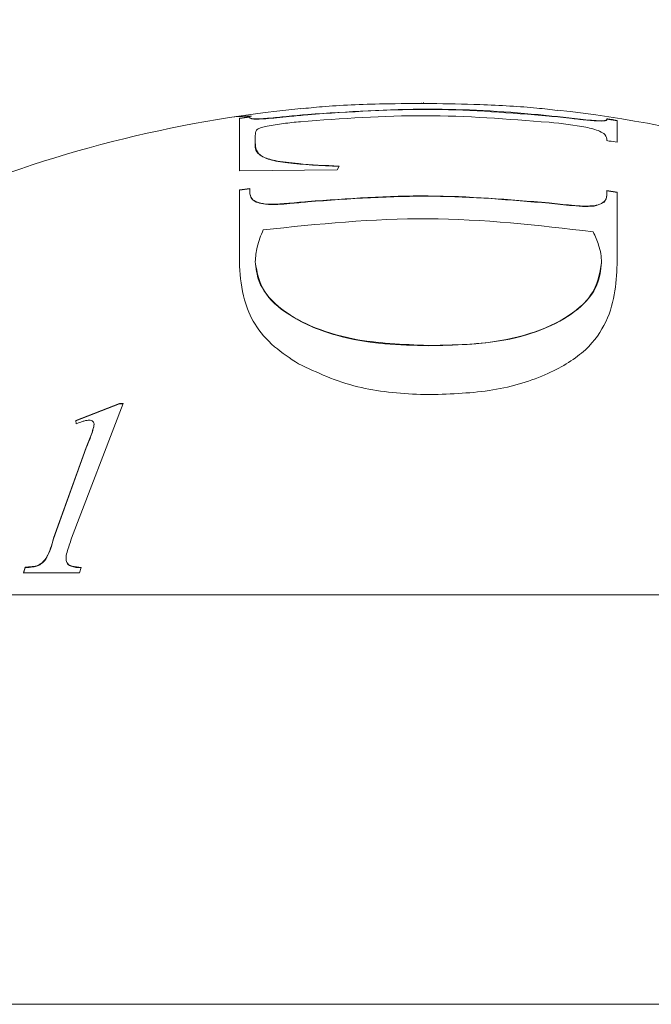
# Model space of a CAD drawing. Units: inches. Extents: x 1.76 to 10.51, y 0.23 to 6.87.
# Drawn here: x 8.27 to 8.35, y 3.01 to 3.12 of the extents above; entities that cross this region are included whole.
import ezdxf

# ---------------------------------------------------------------- set-up
doc = ezdxf.new("R2010")
doc.units = ezdxf.units.IN
doc.header["$MEASUREMENT"] = 0
doc.header["$PDSIZE"] = -1
doc.styles.add('SLDTEXTSTYLE3', font='TXT', dxfattribs={"width": 0.75})
doc.dimstyles.new('SLDDIMSTYLE1', dxfattribs={"dimtxt": 0.1377952755905512, "dimasz": 0.156, "dimexe": 0, "dimexo": 0.0625, "dimgap": 0.0344488188976378, "dimtad": 0, "dimtih": 1, "dimtoh": 1, "dimdec": 6, "dimlfac": 3, "dimrnd": 1e-09, "dimzin": 12, "dimdsep": 46, "dimlunit": 5, "dimtxsty": 'SLDTEXTSTYLE3', "dimsah": 1, "dimcen": 0.09, "dimadec": 0, "dimazin": 3, "dimtfac": 1, "dimtofl": 0, "dimtmove": 0, "dimatfit": 3, "dimfxl": 0, "dimfrac": 2, "dimtolj": 1, "dimtzin": 12, "dimarcsym": 0})
doc.dimstyles.new('SLDDIMSTYLE2', dxfattribs={"dimtxt": 0.1377952755905512, "dimasz": 0.156, "dimexe": 0, "dimexo": 0.0625, "dimgap": 0.0344488188976378, "dimtad": 0, "dimtih": 1, "dimtoh": 1, "dimdec": 3, "dimlfac": 3, "dimrnd": 1e-09, "dimzin": 12, "dimdsep": 46, "dimlunit": 5, "dimtxsty": 'SLDTEXTSTYLE3', "dimsah": 1, "dimcen": 0.09, "dimadec": 0, "dimazin": 3, "dimtfac": 1, "dimtofl": 0, "dimtmove": 0, "dimatfit": 3, "dimfxl": 0, "dimfrac": 2, "dimtolj": 1, "dimtzin": 12, "dimarcsym": 0})

# ---------------------------------------------------------------- blocks, each defined once
blk = doc.blocks.new('_D_5')
at = {"color": 7, "linetype": 'Continuous', "lineweight": 0}
for p, q in [((6.489748681729315, 2.54191963244251), (6.489748681729315, 3.466856737553706)), ((8.321428516685497, 3.163103418607122), (8.321428516685497, 3.466856737553706)), ((6.489748681729315, 3.341856737553706), (7.173073313581111, 3.341856737553706)), ((8.321428516685497, 3.341856737553706), (7.666648355093446, 3.341856737553706))]:
    blk.add_line(p, q, dxfattribs=at)
for points in [[(6.489748681729315, 3.341856737553706), (6.645748681729315, 3.315856737553706), (6.645748681729315, 3.367856737553706)], [(8.321428516685497, 3.341856737553706), (8.165428516685497, 3.367856737553706), (8.165428516685497, 3.315856737553706)]]:
    blk.add_solid(points, dxfattribs=at)
at = {"color": 7, "linetype": 'Continuous', "lineweight": 0, "insert": (7.173073313581111, 3.41010917531155), "char_height": 0.1377952755905512, "attachment_point": 1, "style": 'SLDTEXTSTYLE3'}
blk.add_mtext('5 1/2"', dxfattribs=at)
blk = doc.blocks.new('_D_6')
at = {"color": 7, "linetype": 'Continuous', "lineweight": 0}
for p, q in [((6.389606464401885, 2.592818205559791), (6.389606464401885, 3.743303989847945)), ((8.740761850018815, 2.905059730962709), (8.740761850018815, 3.743303989847945)), ((6.389606464401885, 3.618303989847946), (7.510123756841627, 3.618303989847946)), ((8.740761850018815, 3.618303989847946), (7.668779709034528, 3.618303989847946))]:
    blk.add_line(p, q, dxfattribs=at)
for points in [[(6.389606464401885, 3.618303989847946), (6.545606464401884, 3.592303989847946), (6.545606464401884, 3.644303989847946)], [(8.740761850018815, 3.618303989847946), (8.584761850018815, 3.644303989847946), (8.584761850018815, 3.592303989847946)]]:
    blk.add_solid(points, dxfattribs=at)
at = {"color": 7, "linetype": 'Continuous', "lineweight": 0, "insert": (7.510123756841627, 3.68655642760579), "char_height": 0.1377952755905512, "attachment_point": 1, "style": 'SLDTEXTSTYLE3'}
blk.add_mtext('7"', dxfattribs=at)

msp = doc.modelspace()

# ---------------------------------------------------------------- linework, layer by layer
at = {"color": 7, "linetype": 'Continuous', "lineweight": 15}
for p, q in [((8.321636921446283, 3.113192464424365), (8.321636921446283, 3.113212802958733)), ((8.299761850018823, 3.111300418816123), (8.301010182226898, 3.111480249780609)), ((8.301010182226898, 3.111371889392892), (8.301010182226898, 3.111405632486545)), ((8.307876009371318, 3.1117645979893), (8.307876009371318, 3.111798251892206)), ((8.33658765015707, 3.111606802572157), (8.33658765015707, 3.111640492256361)), ((8.302892433134389, 3.111285583464603), (8.302892433134389, 3.111319346223179)), ((8.341961330209022, 3.11104043346582), (8.341961330209022, 3.111074252207363)), ((8.343453477301487, 3.11124681517939), (8.344701809509564, 3.11105310669011)), ((8.343453477301487, 3.111138377660915), (8.343453477301487, 3.111172174013465)), ((8.301634348330937, 3.108433753275415), (8.301634348330937, 3.108468178970715)), ((8.311396696301907, 3.105215320522698), (8.311621005995546, 3.105640820152252)), ((8.299761850018823, 3.105105521732747), (8.311396696301907, 3.105215320522698)), ((8.301010182226898, 3.103003519770272), (8.299761850018823, 3.102814331058364)), ((8.299761850018823, 3.102778510635523), (8.301010182226898, 3.102967747842998)), ((8.301010182226898, 3.102405443381745), (8.301010182226898, 3.103003519770272)), ((8.301010182226898, 3.102369517696371), (8.301010182226898, 3.102405443381745)), ((8.344701809509564, 3.102553921035635), (8.343453477301487, 3.102757909838)), ((8.343453477301487, 3.102757909838), (8.343453477301487, 3.102158815843249)), ((8.343453477301487, 3.102722074926988), (8.344701809509564, 3.102518033645279)), ((8.343453477301487, 3.102122826367292), (8.343453477301487, 3.102158815843249)), ((8.302872927943637, 3.10110866800032), (8.302872927943637, 3.101144922119174)), ((8.307876009371318, 3.101407398138786), (8.307876009371318, 3.101443573901081)), ((8.33658765015707, 3.101239441129023), (8.33658765015707, 3.101275660904511)), ((8.341961330209022, 3.100905705065323), (8.341961330209022, 3.10094201261503)), ((8.301634348330937, 3.094272641672443), (8.301634348330937, 3.094310786455593)), ((8.34282931119745, 3.094164834648651), (8.34282931119745, 3.094203010828911)), ((8.322231829764194, 3.084292122588715), (8.322231829764194, 3.084333410961902)), ((8.279772170876562, 3.061401535668461), (8.285907946595723, 3.077433497434069)), ((8.285477439171284, 3.077440579735546), (8.280302990710577, 3.07540243203604)), ((8.285907946595723, 3.077433497434069), (8.285477439171284, 3.077440579735546)), ((8.285477439171284, 3.077396798671002), (8.285477439171284, 3.077440579735546)), ((8.280302990710577, 3.075357855189067), (8.285477439171284, 3.077396798671002)), ((8.285477439171284, 3.077396798671002), (8.285907946595723, 3.07738971365349)), ((8.280302990710577, 3.07540243203604), (8.280336428180437, 3.075021303157787)), ((8.282430449730368, 3.074633775705028), (8.282450893729063, 3.074883967766259)), ((8.282430449730368, 3.074633775705028), (8.282430449730368, 3.074678642158781)), ((8.281540177095366, 3.072205197322132), (8.277619633754378, 3.061409491033432)), ((8.277619633754378, 3.061358558031152), (8.281540177095366, 3.072159312126302)), ((8.281540177095366, 3.072159312126302), (8.281540177095366, 3.072205197322132)), ((8.277619633754378, 3.061358558031152), (8.277619633754378, 3.061409491033432)), ((8.279134147161141, 3.058965773395351), (8.279134147161141, 3.058917312370744)), ((8.274267527400994, 3.057960951463804), (8.27406690258184, 3.057313355352566)), ((8.27406690258184, 3.057260203713855), (8.274267527400994, 3.057908163369122)), ((8.274267527400994, 3.057908163369122), (8.274267527400994, 3.057960951463804)), ((8.28072931845128, 3.057299221768309), (8.280929943270436, 3.057946794480535)), ((8.27406690258184, 3.057313355352566), (8.28072931845128, 3.057299221768309)), ((8.46242851668549, 3.05466973096271), (8.18042851668549, 3.05466973096271)), ((8.488095183352156, 3.006003064296043), (8.154761850018822, 3.006003064296043))]:
    msp.add_line(p, q, dxfattribs=at)
for centre, radius, start, end in [((8.321755918895148, 2.963226754937158), 0.1500000000000005, 95.61875705432989, 130.3557981133038), ((8.32110111447583, 2.963226754937158), 0.1499999999999999, 46.00896046519386, 83.70506780494996)]:
    msp.add_arc(centre, radius, start, end, dxfattribs=at)
for points, knots in [([(8.307032110856714, 3.112460935814368), (8.307859761348961, 3.112549592506557), (8.310601773570761, 3.11284331278559), (8.3161500100659, 3.113080079743707), (8.320625977423392, 3.113092852750045), (8.322495149839334, 3.113098186781599)], [0, 0, 0, 0, 0.2011456102343966, 0.6663968991632891, 1, 1, 1, 1]), ([(8.322495149839334, 3.113098186781599), (8.324457236982925, 3.113062522774658), (8.328854096154359, 3.112982602972667), (8.334251642247157, 3.112679380270842), (8.336795299534334, 3.112369669062304), (8.33758497280369, 3.112273519842896)], [0, 0, 0, 0, 0.3571954747663632, 0.800442632913838, 1, 1, 1, 1]), ([(8.30117797053768, 3.111597896185942), (8.30042295221604, 3.111576816902962), (8.299237122449698, 3.111543709837219), (8.29916418284268, 3.111513541585202), (8.299137683914784, 3.111502581472206)], [0, 0, 0, 0, 0.6367004295802717, 1, 1, 1, 1]), ([(8.301010182226898, 3.111513968216611), (8.300841303656973, 3.111490225343333), (8.30042499183469, 3.111431695484602), (8.300009058386227, 3.111370531036081), (8.299761850018823, 3.111334178192812)], [0, 0, 0, 0, 0.4056540335550551, 1, 1, 1, 1]), ([(8.301010182226898, 3.111405632486545), (8.301010182226898, 3.111426095064652), (8.301010182226898, 3.111464418952166), (8.301010182226898, 3.111498216474307), (8.301010182226898, 3.111513968216611)], [0, 0, 0, 0, 0.5339379544491009, 1, 1, 1, 1]), ([(8.302892433134389, 3.111319346223179), (8.302515516231493, 3.111299430744964), (8.301757836998002, 3.111259396604412), (8.301106720152202, 3.111297503129169), (8.30104410877146, 3.111367632338418), (8.301010182226898, 3.111405632486545)], [0, 0, 0, 0, 0.3120121463878345, 0.6272075412348348, 1, 1, 1, 1]), ([(8.301010182226898, 3.111371889392892), (8.301025954196282, 3.111345634422326), (8.301064412631282, 3.111281614194139), (8.301527027796652, 3.111225425500647), (8.302332559701021, 3.11125195937821), (8.30281473224815, 3.111280917014731), (8.302892433134389, 3.111285583464604)], [0, 0, 0, 0, 0.2523278594061688, 0.6152772899336559, 0.938002908489186, 1, 1, 1, 1]), ([(8.307876009371318, 3.111798251892206), (8.307452620962946, 3.111758005737843), (8.306605599356208, 3.111677490160044), (8.305074757999854, 3.111526862501544), (8.303776921081012, 3.111386147231536), (8.303022085875938, 3.111329138254721), (8.302892433134389, 3.111319346223179)], [0, 0, 0, 0, 0.2504015561177394, 0.5009478866165601, 0.9142813236046259, 1, 1, 1, 1]), ([(8.302892433134389, 3.111285583464603), (8.303317582138206, 3.111322173494387), (8.304213828070038, 3.111399308016744), (8.305909705025911, 3.111578020681815), (8.307142872506793, 3.111695032612733), (8.307876009371318, 3.111764597989274)], [0, 0, 0, 0, 0.267901408858223, 0.5647562282060283, 1, 1, 1, 1]), ([(8.307017780978265, 3.110935495396171), (8.31194642032587, 3.111297053171378), (8.321804959125926, 3.112020261161239), (8.331659666608312, 3.111246534479154), (8.33658765015707, 3.110859621689772)], [0, 0, 0, 0, 0.4999360906890876, 1, 1, 1, 1]), ([(8.307876009371318, 3.1117645979893), (8.312888449564717, 3.112100310240248), (8.32246440806952, 3.112741667834672), (8.33202937160683, 3.11197308050972), (8.33658765015707, 3.111606802572157)], [0, 0, 0, 0, 0.5234400494619801, 1, 1, 1, 1]), ([(8.33658765015707, 3.111640492256361), (8.336155299792257, 3.11168399460381), (8.331387452364364, 3.112163727182456), (8.321795957476825, 3.11269814723828), (8.312660115578309, 3.112107534288818), (8.307876009371318, 3.111798251892206)], [0, 0, 0, 0, 0.04534778239231481, 0.5000835554612371, 1, 1, 1, 1]), ([(8.341961330209022, 3.111074252207363), (8.341532384132522, 3.111112450170116), (8.340684383457532, 3.111187965252249), (8.338842185958189, 3.111400630597447), (8.337484141319454, 3.111545113927348), (8.33658765015707, 3.111640492256361)], [0, 0, 0, 0, 0.2580988697446515, 0.5102459906940149, 1, 1, 1, 1]), ([(8.33658765015707, 3.111606802572157), (8.33704965238602, 3.111557868974978), (8.33797368822367, 3.111459998456994), (8.339474488625212, 3.111294600102483), (8.340868974989418, 3.111132421427205), (8.341675347486447, 3.111064516261571), (8.341961330209022, 3.11104043346582)], [0, 0, 0, 0, 0.2512041139478999, 0.5024252899834881, 0.8235334528662444, 1, 1, 1, 1]), ([(8.299761850018823, 3.111334178192812), (8.299761850018823, 3.110796125306909), (8.299761850018823, 3.109732535093508), (8.299761850018823, 3.106635712465288), (8.299761850018823, 3.105105521732747)], [0, 0, 0, 0, 0.5058836374428899, 1, 1, 1, 1]), ([(8.301634348330937, 3.109137590000245), (8.301634183544929, 3.109247878560472), (8.30163385391136, 3.109468496876889), (8.301731599583178, 3.109783512152413), (8.301780848921059, 3.110026744598469), (8.302384512689365, 3.110255811143469), (8.302819106335324, 3.1103564210321), (8.303058227255773, 3.110411778328277)], [0, 0, 0, 0, 0.2555686763623373, 0.5112328150025437, 0.7678132867521342, 0.8722468653087341, 1, 1, 1, 1]), ([(8.303058227255773, 3.110411778328277), (8.303372462771836, 3.110468151383031), (8.30400066324163, 3.110580848954343), (8.305007069367344, 3.110711055787382), (8.30600806173694, 3.110833814182435), (8.306680764452706, 3.110901557002244), (8.307017780978265, 3.110935495396171)], [0, 0, 0, 0, 0.2501358949717763, 0.5000564185199825, 0.7495338656177075, 1, 1, 1, 1]), ([(8.33658765015707, 3.110859621689739), (8.338124127897926, 3.110701606494284), (8.340005364839046, 3.110508135404504), (8.341939515775232, 3.110061315390202), (8.342751167206362, 3.109762181038937), (8.343470519927372, 3.109285556127397), (8.343460293638058, 3.10892302963501), (8.343453477301487, 3.108681387479941)], [0, 0, 0, 0, 0.3553498792299632, 0.4350842853457744, 0.5425984320357885, 0.6951188314910361, 1, 1, 1, 1]), ([(8.343453477301487, 3.111172174013465), (8.343436940044146, 3.111148821821311), (8.343394887632137, 3.111089439785609), (8.343023564783783, 3.111027957929594), (8.342302878081126, 3.111059366877477), (8.341961330209022, 3.111074252207363)], [0, 0, 0, 0, 0.2542715404253274, 0.6465843374155423, 0.9999999999999999, 0.9999999999999999, 0.9999999999999999, 0.9999999999999999]), ([(8.341961330209022, 3.11104043346582), (8.34235205026208, 3.111024652769212), (8.343099871483703, 3.110994449200895), (8.34340209860799, 3.111064998541354), (8.34343981449178, 3.11111886441761), (8.343453477301487, 3.111138377660916)], [0, 0, 0, 0, 0.4109967686069064, 0.7866299750311408, 1, 1, 1, 1]), ([(8.344701809509564, 3.111086922533005), (8.344445897031513, 3.111127391525531), (8.34402997458316, 3.111193163865287), (8.343613644206373, 3.111256298273156), (8.343453477301487, 3.111280586778786)], [0, 0, 0, 0, 0.6152889296154206, 1, 1, 1, 1]), ([(8.343453477301487, 3.111280586778786), (8.343453477301487, 3.111264987035082), (8.343453477301487, 3.111231173648384), (8.343453477301487, 3.111192828628836), (8.343453477301487, 3.111172174013465)], [0, 0, 0, 0, 0.461348159051081, 1, 1, 1, 1]), ([(8.344701809509564, 3.108485140080256), (8.344701809509564, 3.109092367656928), (8.344701809509564, 3.110301215275628), (8.344701809509564, 3.110825831300359), (8.344701809509564, 3.111086922533005)], [0, 0, 0, 0, 0.5023193720022039, 1, 1, 1, 1]), ([(8.301634348330937, 3.108468178970715), (8.301634348330937, 3.10861224370574), (8.301634348330937, 3.108843671974892), (8.301634348330937, 3.109057043018879), (8.301634348330937, 3.109137590000245)], [0, 0, 0, 0, 0.6225027545424817, 1, 1, 1, 1]), ([(8.301634348330937, 3.108433753275415), (8.30160792273003, 3.107950384618645), (8.301568555311633, 3.107230288367337), (8.30321379379086, 3.106386376564743), (8.306365158015323, 3.105866897436496), (8.309471719314873, 3.10571251850561), (8.311621005995546, 3.105605710833738)], [0, 0, 0, 0, 0.3260297961961096, 0.4857014015441208, 0.6441804873734057, 1, 1, 1, 1]), ([(8.311621005995546, 3.105640820152252), (8.309956263097295, 3.105727486973454), (8.307174812092285, 3.105872289823902), (8.3040629592245, 3.106241635600568), (8.302233937783223, 3.106784641779984), (8.301690301457338, 3.107603030329595), (8.30165407456992, 3.108163171369761), (8.301634348330937, 3.108468178970715)], [0, 0, 0, 0, 0.2772413715003765, 0.4632146454569288, 0.6043750396317905, 0.784574577853674, 1, 1, 1, 1]), ([(8.343453477301487, 3.108681387479941), (8.343547976073634, 3.108666901946495), (8.343964335302271, 3.10860307904811), (8.34438027407805, 3.108536560938838), (8.344701809509564, 3.108485140080256)], [0, 0, 0, 0, 0.226964519209361, 1, 1, 1, 1]), ([(8.299761850018823, 3.102814331058365), (8.299761850018823, 3.101748936527165), (8.299761850018823, 3.099131933788484), (8.299761850018823, 3.095756697013025), (8.299761850018823, 3.093755535529474)], [0, 0, 0, 0, 0.4071048591018658, 0.9999999999999999, 0.9999999999999999, 0.9999999999999999, 0.9999999999999999]), ([(8.302872927943637, 3.101144922119174), (8.302485822414083, 3.101214994080857), (8.301766458336246, 3.101345209870224), (8.301113869176865, 3.10180445432158), (8.30104939434638, 3.102178162563456), (8.301010182226898, 3.102405443381745)], [0, 0, 0, 0, 0.3134236660175625, 0.582439953096689, 1, 1, 1, 1]), ([(8.301010182226898, 3.102369517696371), (8.30106362573351, 3.1021012241455), (8.301143320738195, 3.101701144563352), (8.3018969444206, 3.101271421485942), (8.302536130926748, 3.101164831744023), (8.302872927943637, 3.10110866800032)], [0, 0, 0, 0, 0.4906065279227078, 0.7315928916393262, 0.9999999999999999, 0.9999999999999999, 0.9999999999999999, 0.9999999999999999]), ([(8.33658765015707, 3.101275660904511), (8.331794241069952, 3.101678353320407), (8.322227983046202, 3.102482010902028), (8.312653141063132, 3.101789223246568), (8.307876009371318, 3.101443573901081)], [0, 0, 0, 0, 0.5010746182274635, 1, 1, 1, 1]), ([(8.307876009371318, 3.101407398138786), (8.312851194723326, 3.101762066792621), (8.322427566672443, 3.102444742654426), (8.331992134918602, 3.101630609834557), (8.33658765015707, 3.101239441129023)], [0, 0, 0, 0, 0.5195271631513021, 1, 1, 1, 1]), ([(8.343453477301487, 3.102158815843249), (8.343433381096565, 3.102009861873355), (8.343387382526902, 3.101668918417257), (8.342973038603215, 3.101204785681745), (8.342273916913646, 3.101023201391816), (8.341961330209022, 3.10094201261503)], [0, 0, 0, 0, 0.3001873836131617, 0.6871043727066006, 1, 1, 1, 1]), ([(8.341961330209022, 3.100905705065323), (8.34234460734309, 3.10101375537678), (8.343083916028894, 3.101222175151045), (8.343398786832728, 3.101703346919635), (8.343437934566056, 3.102003612576997), (8.343453477301487, 3.102122826367292)], [0, 0, 0, 0, 0.393614218241412, 0.7592480336914541, 1, 1, 1, 1]), ([(8.344701809509564, 3.094439720259715), (8.344701809509564, 3.096247866805982), (8.344701809509564, 3.099245049891305), (8.344701809509564, 3.101614082936667), (8.344701809509564, 3.102553921035635)], [0, 0, 0, 0, 0.6032819800433128, 1, 1, 1, 1]), ([(8.307876009371318, 3.101443573901081), (8.307450608498874, 3.101400851586781), (8.306599550630073, 3.101315381236075), (8.305102979178688, 3.101191404389867), (8.303798686158279, 3.101077954402163), (8.303041092492656, 3.101132757392194), (8.302872927943637, 3.101144922119174)], [0, 0, 0, 0, 0.2507569457832661, 0.5016648664589259, 0.8893835748700495, 1, 1, 1, 1]), ([(8.302872927943637, 3.10110866800032), (8.30335125777308, 3.101098339154702), (8.304280157960514, 3.10107828088938), (8.305983083773624, 3.101224880480874), (8.307167469163138, 3.10133908002872), (8.307876009371318, 3.10140739813879)], [0, 0, 0, 0, 0.2989924287457434, 0.5806330820435934, 1, 1, 1, 1]), ([(8.341961330209022, 3.10094201261503), (8.341619314071423, 3.100919319531112), (8.340774336442395, 3.100863254491669), (8.338915921591205, 3.10102945503605), (8.33747205463735, 3.101182138487002), (8.33658765015707, 3.101275660904511)], [0, 0, 0, 0, 0.2085381944149814, 0.5152099263972187, 0.9999999999999999, 0.9999999999999999, 0.9999999999999999, 0.9999999999999999]), ([(8.33658765015707, 3.101239441129023), (8.337049407175305, 3.101188108183503), (8.337972956514799, 3.101085438367869), (8.339437882093616, 3.100948656834134), (8.340831563949349, 3.100825546405551), (8.34164182335518, 3.100883035560926), (8.341961330209022, 3.100905705065323)], [0, 0, 0, 0, 0.2517337553313018, 0.503486756632124, 0.804211610334112, 1, 1, 1, 1]), ([(8.302590102677744, 3.098080499928174), (8.30912380112506, 3.098755780620745), (8.322216743297814, 3.100108982200142), (8.335293276054891, 3.098603693346951), (8.341844299064514, 3.097849580456586)], [0, 0, 0, 0, 0.4990244637992924, 1, 1, 1, 1]), ([(8.301634348330937, 3.094310786455593), (8.301689964010244, 3.094887212057047), (8.301780139766361, 3.095821833644077), (8.302166142224623, 3.097073144760526), (8.302448696884557, 3.097744511381473), (8.302590102677744, 3.098080499928174)], [0, 0, 0, 0, 0.4456429518228577, 0.7225694379810083, 1, 1, 1, 1]), ([(8.341844299064514, 3.097849580456586), (8.342079146192544, 3.097323572771697), (8.34246002915804, 3.096470475829122), (8.342777616983803, 3.095240697274522), (8.342812050512478, 3.094549494072839), (8.34282931119745, 3.094203010828911)], [0, 0, 0, 0, 0.445067939538051, 0.7218261431648718, 1, 1, 1, 1]), ([(8.322231829764194, 3.084333410961902), (8.319160767896584, 3.084454746812464), (8.31403738992481, 3.084657168466847), (8.307970760847233, 3.086569372400585), (8.304026106661071, 3.088948741871978), (8.301919043666283, 3.09167353460913), (8.301719830300494, 3.093518931254385), (8.301634348330937, 3.094310786455593)], [0, 0, 0, 0, 0.2764461840688527, 0.4611884588769777, 0.6454155626052094, 0.847848682428064, 1, 1, 1, 1]), ([(8.301634348330937, 3.094272641672443), (8.301858714088919, 3.092957716711672), (8.302264893483981, 3.090577249077383), (8.305984565033073, 3.087523920413898), (8.310929537632544, 3.085418680523107), (8.31669894660418, 3.08442935504342), (8.320491662984612, 3.084335284056589), (8.322231829764194, 3.084292122588715)], [0, 0, 0, 0, 0.2495851945158739, 0.4518352721772202, 0.6543201635761982, 0.8413958473615685, 1, 1, 1, 1]), ([(8.34282931119745, 3.094203010828911), (8.342618092351378, 3.092872818839436), (8.342241600980449, 3.090501790803674), (8.338695415747807, 3.087458248679897), (8.333895087609505, 3.08539294713636), (8.328064112195191, 3.084407484762153), (8.32412562657432, 3.084357463419629), (8.322231829764194, 3.084333410961901)], [0, 0, 0, 0, 0.2511400665197185, 0.4476497703585642, 0.6442879848095562, 0.8289580451630663, 1, 1, 1, 1]), ([(8.322231829764194, 3.084292122588715), (8.325324892693601, 3.08437049698342), (8.330448299284694, 3.084500317779041), (8.336513466439273, 3.086328649748799), (8.340379967282868, 3.088640794147723), (8.342526746371934, 3.091389836707684), (8.342733771655611, 3.093288585959039), (8.34282931119745, 3.094164834648651)], [0, 0, 0, 0, 0.2759845222618256, 0.4571458624238237, 0.6377235610964028, 0.8328140197342461, 0.9999999999999999, 0.9999999999999999, 0.9999999999999999, 0.9999999999999999]), ([(8.322465892053208, 3.07848532293413), (8.3249967838983, 3.078569124450445), (8.33007571064107, 3.078737295114523), (8.336595996110242, 3.080778686096493), (8.34123244973459, 3.083675161829222), (8.34446398794583, 3.088509341232034), (8.344605100311332, 3.092028155084673), (8.344701809509564, 3.094439720259715)], [0, 0, 0, 0, 0.1722563688122027, 0.3456795199956562, 0.5065953488364496, 0.6618526799712573, 1, 1, 1, 1]), ([(8.299761850018823, 3.093755535529474), (8.299867486467964, 3.092431568079665), (8.300118919548963, 3.089280295789126), (8.302423283641737, 3.085029478845936), (8.305784114162552, 3.082796106524405), (8.30678371868925, 3.08213183944263)], [0, 0, 0, 0, 0.3373297889310726, 0.8029034375314302, 1, 1, 1, 1]), ([(8.30678371868925, 3.082131839442629), (8.309005801736664, 3.08109924282791), (8.313182565461554, 3.079158310832672), (8.31915076916287, 3.078553747517802), (8.322081598503013, 3.078493254804848), (8.322465892053208, 3.07848532293413)], [0, 0, 0, 0, 0.4969167164359676, 0.9340351693507091, 1, 1, 1, 1]), ([(8.280336428180437, 3.075021303157787), (8.280577183651944, 3.07511597803063), (8.28094201472941, 3.075259444493308), (8.281454265271845, 3.075408094161937), (8.28171346699958, 3.075434138021945), (8.281845294007832, 3.075447383628671)], [0, 0, 0, 0, 0.4881065767240013, 0.7396569107591318, 1, 1, 1, 1]), ([(8.281845294007832, 3.075447383628671), (8.281950293909961, 3.075440607812016), (8.28213776316628, 3.075428510112079), (8.282338335694776, 3.075303201688924), (8.282465554394896, 3.075093650593896), (8.282461228106925, 3.074865344448808), (8.28243618173765, 3.074713412637469), (8.282430449730368, 3.074678642158781)], [0, 0, 0, 0, 0.2080686884875564, 0.3714906538257542, 0.5852587966395902, 0.9050840634037486, 1, 1, 1, 1]), ([(8.282430449730368, 3.074678642158781), (8.282341783544735, 3.074377793528603), (8.282177583436178, 3.073820654666894), (8.281857138697518, 3.072994077807164), (8.281645851400688, 3.072468208351452), (8.281540177095366, 3.072205197322132)], [0, 0, 0, 0, 0.3697846714729446, 0.6848008941215316, 1, 1, 1, 1]), ([(8.281540177095366, 3.072159312126302), (8.281663573753955, 3.072466787962322), (8.281892604689084, 3.073037479900485), (8.28220886643236, 3.073863165442541), (8.282356534557985, 3.074376717565255), (8.282430449730368, 3.074633775705028)], [0, 0, 0, 0, 0.3684609137160601, 0.6838835718258632, 1, 1, 1, 1]), ([(8.277619633754378, 3.061409491033432), (8.27743785003337, 3.060531622122554), (8.277222462655319, 3.05949147462233), (8.276262415415054, 3.058461573081909), (8.275726916725468, 3.058138948669629), (8.275044810443571, 3.058025718076449), (8.274537138909496, 3.057983416670401), (8.274267527400994, 3.057960951463804)], [0, 0, 0, 0, 0.5532511438783613, 0.6555224671589118, 0.7293747547856401, 0.8562777786358557, 0.9999999999999999, 0.9999999999999999, 0.9999999999999999, 0.9999999999999999]), ([(8.274267527400994, 3.057908163369122), (8.274577129132142, 3.057934452149992), (8.27506400008102, 3.057975793145212), (8.275699029443215, 3.058096126399414), (8.276150474831427, 3.058332505698348), (8.276547008243222, 3.058675195743318), (8.277163949866205, 3.059714010485852), (8.2774148946672, 3.060619661677769), (8.277619633754378, 3.061358558031067)], [0, 0, 0, 0, 0.1642184019591931, 0.2582452265008768, 0.324542903116479, 0.4120944825124482, 0.5203437627726797, 1, 1, 1, 1]), ([(8.280929943270436, 3.057946794480535), (8.2805571973947, 3.057975467462839), (8.280027937810022, 3.058016180054695), (8.279433493447604, 3.058241725287821), (8.279182982483205, 3.05856683595684), (8.279057483726604, 3.059343607644804), (8.279444588810879, 3.060328979261433), (8.279687956852845, 3.06112580540065), (8.279772170876562, 3.061401535668461)], [0, 0, 0, 0, 0.2026625929305591, 0.2877593737336738, 0.3740907696537278, 0.4741802874029279, 0.8180476228890927, 1, 1, 1, 1]), ([(8.279147213173403, 3.058917312370744), (8.279150932062086, 3.0588183716622), (8.279159485224579, 3.058590815521184), (8.27933345298979, 3.058274307772401), (8.27991339309191, 3.057960415982561), (8.28050442395636, 3.057921800292079), (8.280929943270436, 3.057893998491675)], [0, 0, 0, 0, 0.1414542469343885, 0.3253340615471715, 0.5142666743329526, 1, 1, 1, 1])]:
    msp.add_open_spline(points, degree=3, knots=knots, dxfattribs=at)
at = {"color": 7, "linetype": 'Continuous', "lineweight": 0}
msp.add_point((8.321428516685499, 3.113103418607123), dxfattribs=at)

# ---------------------------------------------------------------- dimensions: what is measured, and where the dimension line sits
for base, p1, p2, dimstyle, picture, middle in [((8.740761850018815, 3.618303989847946), (6.389606464401885, 2.542818205559791), (8.740761850018815, 2.855059730962709), 'SLDDIMSTYLE2', '_D_6', (7.589451732938078, 3.618303989847946)), ((6.489748681729315, 3.341856737553706), (8.321428516685497, 3.113103418607123), (6.489748681729315, 2.49191963244251), 'SLDDIMSTYLE1', '_D_5', (7.419860834337278, 3.341856737553706))]:
    dim = msp.add_linear_dim(base=base, p1=p1, p2=p2, dimstyle=dimstyle, dxfattribs=at)
    dim.commit()
    dim.dimension.update_dxf_attribs({"geometry": picture, "text_midpoint": middle, "dimtype": 160})

doc.saveas('drawing.dxf')
